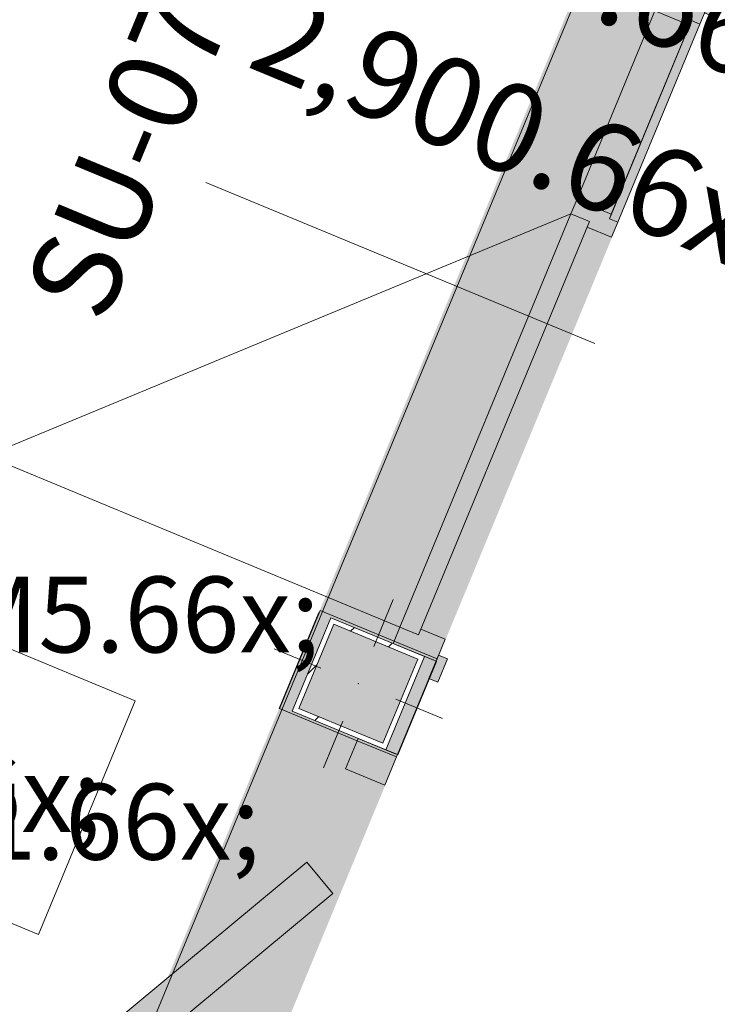
# Model space of a CAD drawing. Units: millimetres. Extents: x -53492 to 71446, y -7120 to 97233.
# Drawn here: x -7780 to -6401, y 13244 to 15190 of the extents above; entities that cross this region are included whole.
import ezdxf
from ezdxf.enums import TextEntityAlignment as Align

# ---------------------------------------------------------------- set-up
doc = ezdxf.new("R2010")
doc.units = ezdxf.units.MM
doc.header["$MEASUREMENT"] = 0
for name, color, linetype in [('AR - POSTID', 7, 'Continuous'), ('AR - SEINAD - siseseinad', 7, 'Continuous'), ('AR - TELJED', 7, 'Continuous'), ('SA - SISUSTUS - ostumööbel', 7, 'Continuous'), ('SA - SISUSTUS - tähised', 7, 'Continuous'), ('SA - VIIMISTLUS - sein 3D', 7, 'Continuous')]:
    doc.layers.add(name, color=color, linetype=linetype)
for name, color, linetype, lineweight, true_color in [('AR - POSTID_Pen_No__166', 7, 'Continuous', 13, 0xb6b6b6), ('AR - POSTID_Pen_No__87', 7, 'Continuous', 9, 0x8a8a8a), ('AR - SEINAD - siseseinad_Pen_No__87', 7, 'Continuous', 9, 0x8a8a8a), ('AR - TELJED_Pen_No__181', 7, 'Continuous', 13, 0x75be2c), ('AR - TELJED_Pen_No__87', 7, 'Continuous', 9, 0x8a8a8a), ('Archicad Door Markers_Pen_No__87', 7, 'Continuous', 9, 0x8a8a8a), ('Archicad Doors_Pen_No__103', 7, 'Continuous', 13, 0x7c7c7c), ('Archicad Doors_Pen_No__87', 7, 'Continuous', 9, 0x8a8a8a), ('SA - SISUSTUS - ostumööbel_Pen_No__87', 7, 'Continuous', 9, 0x8a8a8a), ('SA - SISUSTUS - tähised_Pen_No__244', 7, 'Continuous', 13, 0x86729c), ('SA - VIIMISTLUS - sein 3D_Pen_No__87', 7, 'Continuous', 9, 0x8a8a8a)]:
    doc.layers.add(name, color=color, linetype=linetype, lineweight=lineweight, true_color=true_color)
doc.styles.add('GENERATED_STYLE_1', font='txt')

# ---------------------------------------------------------------- blocks, each defined once
blk = doc.blocks.new('Sliding Folding Multipanel Door 26[44]_1')
at = {"layer": 'Archicad Doors_Pen_No__103', "linetype": 'Continuous', "lineweight": 0, "true_color": 0xffffff}
blk.add_hatch(color=7, dxfattribs=at).paths.add_polyline_path([(-7035.3, 13732.6), (-7112.9, 13764.7), (-7135.9, 13709.3), (-7058.3, 13677.1)])
at = {"layer": 'Archicad Doors_Pen_No__87', "linetype": 'Continuous', "lineweight": 0, "true_color": 0xffffff}
blk.add_hatch(color=7, dxfattribs=at).paths.add_polyline_path([(-7212.4, 13524.5), (-7683.1, 13133.9), (-7632, 13072.3), (-7161.3, 13463)])
at = {"layer": 'Archicad Doors_Pen_No__87', "color": 252, "linetype": 'Continuous', "lineweight": 9, "true_color": 0x8a8a8a}
for p, q in [((-7264.4, 13832.9), (-7266.3, 13828.3)), ((-7112.9, 13764.7), (-7266.3, 13828.3)), ((-7112.9, 13764.7), (-7135.9, 13709.3)), ((-7112.9, 13764.7), (-7111, 13769.3)), ((-7035.3, 13732.6), (-7112.9, 13764.7)), ((-7111, 13769.3), (-7033.4, 13737.2)), ((-7038, 13739.1), (-7111, 13769.3)), ((-7038, 13739.1), (-7111, 13769.3)), ((-7058.3, 13677.1), (-7035.3, 13732.6)), ((-7033.4, 13737.2), (-7038, 13739.1)), ((-7033.4, 13737.2), (-7038, 13739.1)), ((-7035.3, 13732.6), (-7033.4, 13737.2)), ((-7135.9, 13709.3), (-7058.3, 13677.1)), ((-7212.4, 13524.5), (-7683.1, 13133.9)), ((-7161.3, 13463), (-7212.4, 13524.5)), ((-7632, 13072.3), (-7161.3, 13463))]:
    blk.add_line(p, q, dxfattribs=at)
blk = doc.blocks.new('D Marker 26[123]_1', base_point=(-6689, 14568.7))
at = {"layer": 'Archicad Door Markers_Pen_No__87', "color": 252, "linetype": 'Continuous', "lineweight": 9, "true_color": 0x8a8a8a}
blk.add_line((-7412.1, 14868.2), (-6642.8, 14549.6), dxfattribs=at)
at = {"layer": 'Archicad Door Markers_Pen_No__87', "color": 252, "lineweight": 9, "true_color": 0x8a8a8a, "char_height": 175, "attachment_point": 7, "style": 'GENERATED_STYLE_1'}
for s, insert, rotation in [('\\A1;{\\pql;\\pt0;\\fOpen Sans|b0|i0|c0|p0;\\C255;\\W1.000000;1,400\\fOpen Sans|b0|i0|c0|p0;\\W1.000000;\\A1{\\H.66x;\\S^  ;}\\fOpen Sans|b0|i0|c0|p0;\\W1.000000;\\fOpen Sans|b0|i0|c0|p0;\\W1.000000;}', (-7406.8, 14926.3), 337.5), ('\\A1;{\\pql;\\pt0;\\fOpen Sans|b0|i0|c0|p0;\\C255;\\W1.000000;SU-07\\fOpen Sans|b0|i0|c0|p0;\\W1.000000;\\fOpen Sans|b0|i0|c0|p0;\\W1.000000;\\fOpen Sans|b0|i0|c0|p0;\\W1.000000;}', (-7613.2, 14584.9), 67.5), ('\\A1;{\\pql;\\pt0;\\fOpen Sans|b0|i0|c0|p0;\\C255;\\W1.000000;2,900\\fOpen Sans|b0|i0|c0|p0;\\W1.000000;\\A1{\\H.66x;\\S^  ;}\\fOpen Sans|b0|i0|c0|p0;\\W1.000000;\\fOpen Sans|b0|i0|c0|p0;\\W1.000000;}', (-7540.7, 14602.9), 337.5)]:
    blk.add_mtext(s, dxfattribs=dict(at, insert=insert, rotation=rotation))
blk = doc.blocks.new('Door with Sidelight on Side 2 and Transom 26[46]_1')
at = {"layer": 'Archicad Doors_Pen_No__103', "linetype": 'Continuous', "lineweight": 0, "true_color": 0xffffff}
for points in [[(-6423, 15210.8), (-6508, 15246), (-6524.1, 15207.2), (-6455.7, 15178.9), (-6451.9, 15188.1), (-6435.3, 15181.2)], [(-6609.8, 14759.9), (-6597.5, 14789.5), (-6614.1, 14796.4), (-6610.3, 14805.6), (-6678.7, 14833.9), (-6690.2, 14806.2), (-6653.2, 14790.9), (-6657.8, 14779.8)], [(-6954.9, 13926.6), (-6938.9, 13965.4), (-6986.9, 13985.3), (-6991.5, 13974.2), (-7028.5, 13989.5), (-7039.9, 13961.8)]]:
    blk.add_hatch(color=7, dxfattribs=at).paths.add_polyline_path(points)
at = {"layer": 'Archicad Doors_Pen_No__87', "linetype": 'Continuous', "lineweight": 0, "true_color": 0xffffff}
for points in [[(-6426.1, 15203.4), (-6408.5, 15196.1), (-6389.4, 15242.3), (-6406.9, 15249.6)], [(-6610.3, 14805.6), (-6455.7, 15178.9), (-6524.1, 15207.2), (-6678.7, 14833.9)], [(-6597.5, 14789.5), (-6435.3, 15181.2), (-6451.9, 15188.1), (-6614.1, 14796.4)], [(-6690.2, 14806.2), (-7028.5, 13989.5), (-6991.5, 13974.2), (-6653.2, 14790.9)], [(-6934.3, 13926.7), (-6951.9, 13934), (-6971, 13887.8), (-6953.5, 13880.5)]]:
    blk.add_hatch(color=7, dxfattribs=at).paths.add_polyline_path(points)
at = {"layer": 'Archicad Doors_Pen_No__87', "color": 252, "linetype": 'Continuous', "lineweight": 9, "true_color": 0x8a8a8a}
for p, q in [((-6652.1, 15311.1), (-6654, 15306.5)), ((-6508, 15246), (-6654, 15306.5)), ((-6524.1, 15207.2), (-6508, 15246)), ((-6508, 15246), (-6506.1, 15250.6)), ((-6508, 15246), (-6423, 15210.8)), ((-6506.1, 15250.6), (-6421.1, 15215.4)), ((-6425.7, 15217.3), (-6506.1, 15250.6)), ((-6425.7, 15217.3), (-6506.1, 15250.6)), ((-6426.1, 15203.4), (-6406.9, 15249.6)), ((-6421.1, 15215.4), (-6406.9, 15249.6)), ((-6421.1, 15215.4), (-6406.9, 15249.6)), ((-6389.4, 15242.3), (-6408.5, 15196.1)), ((-6406.9, 15249.6), (-6389.4, 15242.3)), ((-6678.7, 14833.9), (-6524.1, 15207.2)), ((-6455.7, 15178.9), (-6524.1, 15207.2)), ((-6423, 15210.8), (-6435.3, 15181.2)), ((-6408.5, 15196.1), (-6426.1, 15203.4)), ((-6421.1, 15215.4), (-6425.7, 15217.3)), ((-6421.1, 15215.4), (-6425.7, 15217.3)), ((-6423, 15210.8), (-6421.1, 15215.4)), ((-6451.9, 15188.1), (-6455.7, 15178.9)), ((-6435.3, 15181.2), (-6451.9, 15188.1)), ((-6455.7, 15178.9), (-6610.3, 14805.6)), ((-6690.2, 14806.2), (-6678.7, 14833.9)), ((-6678.7, 14833.9), (-6610.3, 14805.6)), ((-6690.2, 14806.2), (-7845.2, 14327.8)), ((-6690.2, 14806.2), (-7028.5, 13989.5)), ((-6653.2, 14790.9), (-6690.2, 14806.2)), ((-6653.2, 14790.9), (-6690.2, 14806.2)), ((-6610.3, 14805.6), (-6614.1, 14796.4)), ((-6614.1, 14796.4), (-6597.5, 14789.5)), ((-6991.5, 13974.2), (-6653.2, 14790.9)), ((-6657.8, 14779.8), (-6653.2, 14790.9)), ((-6609.8, 14759.9), (-6657.8, 14779.8)), ((-6597.5, 14789.5), (-6609.8, 14759.9)), ((-7028.5, 13989.5), (-7845.2, 14327.8)), ((-7187.8, 14017.6), (-7185.9, 14022.3)), ((-7039.9, 13961.8), (-7185.9, 14022.3)), ((-7039.9, 13961.8), (-7028.5, 13989.5)), ((-7028.5, 13989.5), (-6991.5, 13974.2)), ((-7028.5, 13989.5), (-6991.5, 13974.2)), ((-6991.5, 13974.2), (-6986.9, 13985.3)), ((-6986.9, 13985.3), (-6938.9, 13965.4)), ((-7039.9, 13961.8), (-7041.8, 13957.2)), ((-7041.8, 13957.2), (-6956.8, 13922)), ((-6961.5, 13923.9), (-7041.8, 13957.2)), ((-6961.5, 13923.9), (-7041.8, 13957.2)), ((-6954.9, 13926.6), (-7039.9, 13961.8)), ((-6938.9, 13965.4), (-6954.9, 13926.6)), ((-6971, 13887.8), (-6951.9, 13934)), ((-6956.8, 13922), (-6971, 13887.8)), ((-6956.8, 13922), (-6971, 13887.8)), ((-6956.8, 13922), (-6961.5, 13923.9)), ((-6956.8, 13922), (-6961.5, 13923.9)), ((-6954.9, 13926.6), (-6956.8, 13922)), ((-6934.3, 13926.7), (-6953.5, 13880.5)), ((-6951.9, 13934), (-6934.3, 13926.7)), ((-6953.5, 13880.5), (-6971, 13887.8))]:
    blk.add_line(p, q, dxfattribs=at)
at = {"layer": 'Archicad Doors_Pen_No__87', "color": 252, "linetype": 'Continuous', "lineweight": 9, "true_color": 0x8a8a8a, "flags": 128}
for points in [[(-6610.3, 14805.6), (-6455.7, 15178.9), (-6524.1, 15207.2), (-6678.7, 14833.9)], [(-6597.5, 14789.5), (-6435.3, 15181.2), (-6451.9, 15188.1), (-6614.1, 14796.4)]]:
    blk.add_lwpolyline(points, close=True, dxfattribs=at)
at = {"layer": 'Archicad Door Markers_Pen_No__87', "color": 252, "lineweight": 9, "true_color": 0x8a8a8a}
blk.add_blockref('D Marker 26[123]_1', (-6689, 14568.7), dxfattribs=at)
blk = doc.blocks.new('Wall_98_1', base_point=(2919.7, 38406.2))
at = {"layer": 'AR - SEINAD - siseseinad', "linetype": 'Continuous', "lineweight": 0, "true_color": 0xffffff}
for points in [[(-6956.8, 13922), (-6421.1, 15215.4), (-6506.1, 15250.6), (-6508, 15246), (-6654, 15306.5), (-7185.9, 14022.3), (-7039.9, 13961.8), (-7041.8, 13957.2)], [(-7033.4, 13737.2), (-7111, 13769.3), (-7112.9, 13764.7), (-7266.3, 13828.3), (-8716.6, 10326.7), (-8563.3, 10263.2), (-8565.2, 10258.6), (-8487.6, 10226.5)]]:
    blk.add_hatch(color=7, dxfattribs=at).paths.add_polyline_path(points)
at = {"layer": 'AR - SEINAD - siseseinad', "linetype": 'Continuous', "lineweight": 0, "true_color": 0x000000}
for points in [[(-7187.8, 14017.6), (-7264.4, 13832.9), (-7259.7, 13831), (-7183.2, 14015.7)], [(-7183.2, 14015.7), (-7259.7, 13831), (-7241.2, 13823.3), (-7164.8, 14007.9), (-6980, 13931.4), (-7056.5, 13746.8), (-7038, 13739.1), (-6961.5, 13923.9), (-7041.8, 13957.2)], [(-7187.8, 14017.6), (-7183.2, 14015.7), (-7041.8, 13957.2), (-7039.9, 13961.8), (-7185.9, 14022.3)], [(-7228.2, 13828.6), (-7061.9, 13759.7), (-6993, 13926), (-7159.3, 13994.9)], [(-7038, 13739.1), (-7033.4, 13737.2), (-6956.8, 13922), (-6961.5, 13923.9)], [(-7264.4, 13832.9), (-7266.3, 13828.3), (-7112.9, 13764.7), (-7111, 13769.3), (-7259.7, 13831)]]:
    blk.add_hatch(color=18, dxfattribs=at).paths.add_polyline_path(points)
at = {"layer": 'AR - SEINAD - siseseinad_Pen_No__87', "color": 252, "linetype": 'Continuous', "lineweight": 9, "true_color": 0x8a8a8a}
for p, q in [((-7187.8, 14017.6), (-7185.9, 14022.3)), ((-7039.9, 13961.8), (-7185.9, 14022.3)), ((-6961.5, 13923.9), (-7041.8, 13957.2)), ((-6956.8, 13922), (-6971, 13887.8)), ((-6956.8, 13922), (-6961.5, 13923.9)), ((-7264.4, 13832.9), (-7266.3, 13828.3)), ((-7112.9, 13764.7), (-7266.3, 13828.3)), ((-7038, 13739.1), (-7111, 13769.3)), ((-7033.4, 13737.2), (-7038, 13739.1))]:
    blk.add_line(p, q, dxfattribs=at)
at = {"layer": 'AR - SEINAD - siseseinad_Pen_No__87', "color": 252, "linetype": 'Continuous', "lineweight": 9, "true_color": 0x8a8a8a, "flags": 128}
for points in [[(-7187.8, 14017.6), (-7264.4, 13832.9)], [(-7033.4, 13737.2), (-6956.8, 13922)]]:
    blk.add_lwpolyline(points, dxfattribs=at)
at = {"layer": 'Archicad Doors_Pen_No__87', "color": 252, "linetype": 'Continuous', "lineweight": 9, "true_color": 0x8a8a8a}
for name in ['Door with Sidelight on Side 2 and Transom 26[46]_1', 'Sliding Folding Multipanel Door 26[44]_1']:
    blk.add_blockref(name, (0, 0), dxfattribs=at)
blk = doc.blocks.new('Simple Door Opening[75]_1')
at = {"layer": 'Archicad Doors_Pen_No__87', "color": 252, "linetype": 'Continuous', "lineweight": 9, "true_color": 0x8a8a8a}
for p, q in [((-6652.1, 15311.1), (-6653, 15311.5)), ((-7187.8, 14017.6), (-7188.7, 14018))]:
    blk.add_line(p, q, dxfattribs=at)
blk = doc.blocks.new('Simple Door Opening[76]_1')
at = {"layer": 'Archicad Doors_Pen_No__87', "color": 252, "linetype": 'Continuous', "lineweight": 9, "true_color": 0x8a8a8a}
blk.add_line((-7266.3, 13828.3), (-7267.2, 13828.6), dxfattribs=at)
blk = doc.blocks.new('Wall_230_1', base_point=(-8718.6, 10322.1))
at = {"layer": 'SA - VIIMISTLUS - sein 3D', "linetype": 'Continuous', "lineweight": 0, "true_color": 0xffffff}
for points in [[(-7187.8, 14017.6), (-6652.1, 15311.1), (-6653, 15311.5), (-7188.7, 14018)], [(-8716.6, 10326.7), (-7266.3, 13828.3), (-7267.2, 13828.6), (-8717.6, 10327.1)]]:
    blk.add_hatch(color=7, dxfattribs=at).paths.add_polyline_path(points)
at = {"layer": 'SA - VIIMISTLUS - sein 3D', "linetype": 'Continuous', "lineweight": 0, "true_color": 0x000000}
blk.add_hatch(color=18, dxfattribs=at).paths.add_polyline_path([(-7188.7, 14018), (-7267.2, 13828.6), (-7266.3, 13828.3), (-7187.8, 14017.6)])
at = {"layer": 'SA - VIIMISTLUS - sein 3D_Pen_No__87', "color": 252, "linetype": 'Continuous', "lineweight": 9, "true_color": 0x8a8a8a}
for p, q in [((-7187.8, 14017.6), (-7188.7, 14018)), ((-7266.3, 13828.3), (-7267.2, 13828.6))]:
    blk.add_line(p, q, dxfattribs=at)
at = {"layer": 'SA - VIIMISTLUS - sein 3D_Pen_No__87', "color": 252, "linetype": 'Continuous', "lineweight": 9, "true_color": 0x8a8a8a, "flags": 128}
for points in [[(-7188.7, 14018), (-7267.2, 13828.6)], [(-7266.3, 13828.3), (-7187.8, 14017.6)]]:
    blk.add_lwpolyline(points, dxfattribs=at)
at = {"layer": 'Archicad Doors_Pen_No__87', "color": 252, "linetype": 'Continuous', "lineweight": 9, "true_color": 0x8a8a8a}
for name in ['Simple Door Opening[75]_1', 'Simple Door Opening[76]_1']:
    blk.add_blockref(name, (0, 0), dxfattribs=at)
blk = doc.blocks.new('Simple Door Opening[90]_1')
at = {"layer": 'Archicad Doors_Pen_No__87', "color": 252, "linetype": 'Continuous', "lineweight": 9, "true_color": 0x8a8a8a}
for p, q in [((-6421.1, 15215.4), (-6420.2, 15215)), ((-6956.8, 13922), (-6955.9, 13921.6))]:
    blk.add_line(p, q, dxfattribs=at)
blk = doc.blocks.new('Simple Door Opening[91]_1')
at = {"layer": 'Archicad Doors_Pen_No__87', "color": 252, "linetype": 'Continuous', "lineweight": 9, "true_color": 0x8a8a8a}
blk.add_line((-7033.4, 13737.2), (-7032.5, 13736.8), dxfattribs=at)
blk = doc.blocks.new('Wall_280_1', base_point=(-3807.4, 21525.5))
at = {"layer": 'SA - VIIMISTLUS - sein 3D', "linetype": 'Continuous', "lineweight": 0, "true_color": 0xffffff}
for points in [[(-6956.8, 13922), (-6955.9, 13921.6), (-6420.2, 15215), (-6421.1, 15215.4)], [(-8487.6, 10226.5), (-8486.7, 10226.1), (-7032.5, 13736.8), (-7033.4, 13737.2)]]:
    blk.add_hatch(color=7, dxfattribs=at).paths.add_polyline_path(points)
at = {"layer": 'SA - VIIMISTLUS - sein 3D', "linetype": 'Continuous', "lineweight": 0, "true_color": 0x000000}
blk.add_hatch(color=18, dxfattribs=at).paths.add_polyline_path([(-7033.4, 13737.2), (-7032.5, 13736.8), (-6955.9, 13921.6), (-6956.8, 13922)])
at = {"layer": 'SA - VIIMISTLUS - sein 3D_Pen_No__87', "color": 252, "linetype": 'Continuous', "lineweight": 9, "true_color": 0x8a8a8a}
for p, q in [((-6956.8, 13922), (-6955.9, 13921.6)), ((-7033.4, 13737.2), (-7032.5, 13736.8))]:
    blk.add_line(p, q, dxfattribs=at)
at = {"layer": 'SA - VIIMISTLUS - sein 3D_Pen_No__87', "color": 252, "linetype": 'Continuous', "lineweight": 9, "true_color": 0x8a8a8a, "flags": 128}
for points in [[(-6956.8, 13922), (-7033.4, 13737.2)], [(-7032.5, 13736.8), (-6955.9, 13921.6)]]:
    blk.add_lwpolyline(points, dxfattribs=at)
at = {"layer": 'Archicad Doors_Pen_No__87', "color": 252, "linetype": 'Continuous', "lineweight": 9, "true_color": 0x8a8a8a}
for name in ['Simple Door Opening[90]_1', 'Simple Door Opening[91]_1']:
    blk.add_blockref(name, (0, 0), dxfattribs=at)
blk = doc.blocks.new('Label_1001_1', base_point=(-7795.4, 13842.9))
at = {"layer": 'SA - SISUSTUS - tähised_Pen_No__244', "color": 252, "lineweight": 13, "true_color": 0x86729c, "insert": (-8061.5, 14089.2), "char_height": 150, "attachment_point": 1, "style": 'GENERATED_STYLE_1'}
blk.add_mtext('\\A1;{\\pql;\\pt0,244000;\\fOpen Sans|b0|i0|c0|p0;\\W1.000000;OM5\\fOpen Sans|b0|i0|c0|p0;\\W1.000000;\\A1{\\H.66x;\\S^  ;}\\fOpen Sans|b0|i0|c0|p0;\\W1.000000;\\fOpen Sans|b0|i0|c0|p0;\\W1.000000;\\A1{\\H.66x;\\S^  ;}\\fOpen Sans|b0|i0|c0|p0;\\W1.000000; \\fOpen Sans|b0|i0|c0|p0;\\W1.000000;\\fOpen Sans|b0|i0|c0|p0;\\W1.000000;\\fOpen Sans|b0|i0|c0|p0;\\W1.000000;\\fOpen Sans|b0|i0|c0|p0;\\W1.000000;\\fOpen Sans|b0|i0|c0|p0;\\W1.000000;\\fOpen Sans|b0|i0|c0|p0;\\W1.000000;\\fOpen Sans|b0|i0|c0|p0;\\W1.000000;\\fOpen Sans|b0|i0|c0|p0;\\W1.000000;\\fOpen Sans|b0|i0|c0|p0;\\W1.000000;\\fOpen Sans|b0|i0|c0|p0;\\W1.000000;\\fOpen Sans|b0|i0|c0|p0;\\W1.000000;\\fOpen Sans|b0|i0|c0|p0;\\W1.000000;\\fOpen Sans|b0|i0|c0|p0;\\W1.000000;\\fOpen Sans|b0|i0|c0|p0;\\W1.000000;\\fOpen Sans|b0|i0|c0|p0;\\W1.000000;\\fOpen Sans|b0|i0|c0|p0;\\W1.000000;\\fOpen Sans|b0|i0|c0|p0;\\W1.000000;\\fOpen Sans|b0|i0|c0|p0;\\W1.000000;\\fOpen Sans|b0|i0|c0|p0;\\W1.000000;\\fOpen Sans|b0|i0|c0|p0;\\W1.000000;\\fOpen Sans|b0|i0|c0|p0;\\W1.000000;\\fOpen Sans|b0|i0|c0|p0;\\W1.000000;\\fOpen Sans|b0|i0|c0|p0;\\W1.000000;\\fOpen Sans|b0|i0|c0|p0;\\W1.000000;\\fOpen Sans|b0|i0|c0|p0;\\W1.000000;\\fOpen Sans|b0|i0|c0|p0;\\W1.000000;\\fOpen Sans|b0|i0|c0|p0;\\W1.000000;\\fOpen Sans|b0|i0|c0|p0;\\W1.000000;\\fOpen Sans|b0|i0|c0|p0;\\W1.000000;\\fOpen Sans|b0|i0|c0|p0;\\W1.000000;\\fOpen Sans|b0|i0|c0|p0;\\W1.000000;\\fOpen Sans|b0|i0|c0|p0;\\W1.000000;\\fOpen Sans|b0|i0|c0|p0;\\W1.000000;\\fOpen Sans|b0|i0|c0|p0;\\W1.000000;\\fOpen Sans|b0|i0|c0|p0;\\W1.000000;\\fOpen Sans|b0|i0|c0|p0;\\W1.000000;\\fOpen Sans|b0|i0|c0|p0;\\W1.000000;\\fOpen Sans|b0|i0|c0|p0;\\W1.000000;\\fOpen Sans|b0|i0|c0|p0;\\W1.000000;\\fOpen Sans|b0|i0|c0|p0;\\W1.000000;\\fOpen Sans|b0|i0|c0|p0;\\W1.000000;\\fOpen Sans|b0|i0|c0|p0;\\W1.000000;\\fOpen Sans|b0|i0|c0|p0;\\W1.000000;}', dxfattribs=at)
blk = doc.blocks.new('Label_1023_1', base_point=(-7994.8, 13433.3))
at = {"layer": 'SA - SISUSTUS - tähised_Pen_No__244', "color": 252, "lineweight": 13, "true_color": 0x86729c, "insert": (-8349.6, 13679.6), "char_height": 150, "attachment_point": 1, "style": 'GENERATED_STYLE_1'}
blk.add_mtext('\\A1;{\\pql;\\pt0,244000;\\fOpen Sans|b0|i0|c0|p0;\\W1.000000;OM4.1\\fOpen Sans|b0|i0|c0|p0;\\W1.000000;\\A1{\\H.66x;\\S^  ;}\\fOpen Sans|b0|i0|c0|p0;\\W1.000000;\\fOpen Sans|b0|i0|c0|p0;\\W1.000000;\\A1{\\H.66x;\\S^  ;}\\fOpen Sans|b0|i0|c0|p0;\\W1.000000; \\fOpen Sans|b0|i0|c0|p0;\\W1.000000;\\fOpen Sans|b0|i0|c0|p0;\\W1.000000;\\fOpen Sans|b0|i0|c0|p0;\\W1.000000;\\fOpen Sans|b0|i0|c0|p0;\\W1.000000;\\fOpen Sans|b0|i0|c0|p0;\\W1.000000;\\fOpen Sans|b0|i0|c0|p0;\\W1.000000;\\fOpen Sans|b0|i0|c0|p0;\\W1.000000;\\fOpen Sans|b0|i0|c0|p0;\\W1.000000;\\fOpen Sans|b0|i0|c0|p0;\\W1.000000;\\fOpen Sans|b0|i0|c0|p0;\\W1.000000;\\fOpen Sans|b0|i0|c0|p0;\\W1.000000;\\fOpen Sans|b0|i0|c0|p0;\\W1.000000;\\fOpen Sans|b0|i0|c0|p0;\\W1.000000;\\fOpen Sans|b0|i0|c0|p0;\\W1.000000;\\fOpen Sans|b0|i0|c0|p0;\\W1.000000;\\fOpen Sans|b0|i0|c0|p0;\\W1.000000;\\fOpen Sans|b0|i0|c0|p0;\\W1.000000;\\fOpen Sans|b0|i0|c0|p0;\\W1.000000;\\fOpen Sans|b0|i0|c0|p0;\\W1.000000;\\fOpen Sans|b0|i0|c0|p0;\\W1.000000;\\fOpen Sans|b0|i0|c0|p0;\\W1.000000;\\fOpen Sans|b0|i0|c0|p0;\\W1.000000;\\fOpen Sans|b0|i0|c0|p0;\\W1.000000;\\fOpen Sans|b0|i0|c0|p0;\\W1.000000;\\fOpen Sans|b0|i0|c0|p0;\\W1.000000;\\fOpen Sans|b0|i0|c0|p0;\\W1.000000;\\fOpen Sans|b0|i0|c0|p0;\\W1.000000;\\fOpen Sans|b0|i0|c0|p0;\\W1.000000;\\fOpen Sans|b0|i0|c0|p0;\\W1.000000;\\fOpen Sans|b0|i0|c0|p0;\\W1.000000;\\fOpen Sans|b0|i0|c0|p0;\\W1.000000;\\fOpen Sans|b0|i0|c0|p0;\\W1.000000;\\fOpen Sans|b0|i0|c0|p0;\\W1.000000;\\fOpen Sans|b0|i0|c0|p0;\\W1.000000;\\fOpen Sans|b0|i0|c0|p0;\\W1.000000;\\fOpen Sans|b0|i0|c0|p0;\\W1.000000;\\fOpen Sans|b0|i0|c0|p0;\\W1.000000;\\fOpen Sans|b0|i0|c0|p0;\\W1.000000;\\fOpen Sans|b0|i0|c0|p0;\\W1.000000;\\fOpen Sans|b0|i0|c0|p0;\\W1.000000;\\fOpen Sans|b0|i0|c0|p0;\\W1.000000;\\fOpen Sans|b0|i0|c0|p0;\\W1.000000;\\fOpen Sans|b0|i0|c0|p0;\\W1.000000;}', dxfattribs=at)
blk = doc.blocks.new('Column_80_1', base_point=(-7110.6, 13877.3))
at = {"layer": 'AR - POSTID_Pen_No__166', "linetype": 'Continuous', "lineweight": 13, "true_color": 0xb6b6b6}
h = blk.add_hatch(dxfattribs=at)
h.set_pattern_fill('__METALL___Teras_0001', color=253, style=0, pattern_type=2)
h.set_pattern_definition([(45, (0, 0), (-159.099, 159.099), []), (45, (-53.03, 53.03), (-159.099, 159.099), [])])
h.paths.add_polyline_path([(-7056.5, 13746.6), (-6980, 13931.4), (-7164.8, 14007.9), (-7241.3, 13823.1)])
h.paths.add_polyline_path([(-7061.9, 13759.7), (-7228.2, 13828.6), (-7159.3, 13994.9), (-6993, 13926)], flags=0)
at = {"layer": 'AR - POSTID_Pen_No__87', "color": 252, "linetype": 'Continuous', "lineweight": 9, "true_color": 0x8a8a8a}
for p, q in [((-7080, 13951.2), (-7041.8, 14043.6)), ((-7184.5, 13907.9), (-7276.9, 13946.1)), ((-7036.7, 13846.7), (-6944.3, 13808.4)), ((-7141.3, 13803.4), (-7179.5, 13711))]:
    blk.add_line(p, q, dxfattribs=at)
at = {"layer": 'AR - POSTID_Pen_No__87', "color": 252, "linetype": 'Continuous', "lineweight": 9, "true_color": 0x8a8a8a, "flags": 128}
for points in [[(-7056.5, 13746.6), (-6980, 13931.4), (-7164.8, 14007.9), (-7241.3, 13823.1)], [(-7061.9, 13759.7), (-7228.2, 13828.6), (-7159.3, 13994.9), (-6993, 13926)]]:
    blk.add_lwpolyline(points, close=True, dxfattribs=at)
at = {"layer": 'AR - POSTID_Pen_No__87', "color": 252, "linetype": 'Continuous', "lineweight": 9, "true_color": 0x8a8a8a}
blk.add_point((-7110.6, 13877.3), dxfattribs=at)
blk = doc.blocks.new('Standard grid marker[1818]_1', base_point=(-13756.7, -1854.1))
at = {"layer": 'AR - TELJED_Pen_No__87', "color": 252, "linetype": 'Continuous', "lineweight": 9, "true_color": 0x8a8a8a}
blk.add_line((-13374, -930.2), (12605.3, 61789.5), dxfattribs=at)
at = {"layer": 'AR - TELJED_Pen_No__181', "color": 72, "lineweight": 13, "true_color": 0x75be2c, "style": 'GENERATED_STYLE_1'}
for tag, p in [('AC_MarkerText_1_1', (13122, 63219.5)), ('AC_MarkerText_1_0', (-13890.6, -1994.6))]:
    blk.add_attdef(tag, text='', height=350, rotation=360, dxfattribs=at).set_placement(p, align=Align.TOP_CENTER)
blk = doc.blocks.new('Office Table 26[2685]_1', base_point=(-7743.4, 13381.9))
at = {"layer": 'SA - SISUSTUS - ostumööbel_Pen_No__87', "color": 252, "linetype": 'Continuous', "lineweight": 9, "true_color": 0x8a8a8a, "flags": 128}
blk.add_lwpolyline([(-8343.9, 13630.6), (-8152.6, 14092.5), (-7552.1, 13843.8), (-7743.4, 13381.9)], close=True, dxfattribs=at)

msp = doc.modelspace()

# ---------------------------------------------------------------- block references
at = {"layer": 'AR - POSTID', "color": 252, "lineweight": 9, "true_color": 0x8a8a8a}
msp.add_blockref('Column_80_1', (-7110.6, 13877.3), dxfattribs=at)
at = {"layer": 'AR - SEINAD - siseseinad', "color": 252, "lineweight": 9, "true_color": 0x8a8a8a}
msp.add_blockref('Wall_98_1', (2919.7, 38406.2), dxfattribs=at)
at = {"layer": 'AR - TELJED', "color": 252, "linetype": 'Continuous', "lineweight": 9, "true_color": 0x8a8a8a}
msp.add_blockref('Standard grid marker[1818]_1', (-13756.7, -1854.1), dxfattribs=at)
at = {"layer": 'SA - SISUSTUS - ostumööbel', "color": 252, "linetype": 'Continuous', "lineweight": 9, "true_color": 0x8a8a8a}
msp.add_blockref('Office Table 26[2685]_1', (-7743.4, 13381.9), dxfattribs=at)
at = {"layer": 'SA - SISUSTUS - tähised', "color": 252, "linetype": 'Continuous', "lineweight": 9, "true_color": 0x8a8a8a}
for name, p in [('Label_1001_1', (-7795.4, 13842.9)), ('Label_1023_1', (-7994.8, 13433.3))]:
    msp.add_blockref(name, p, dxfattribs=at)
at = {"layer": 'SA - VIIMISTLUS - sein 3D', "color": 252, "lineweight": 9, "true_color": 0x8a8a8a}
for name, p in [('Wall_280_1', (-3807.4, 21525.5)), ('Wall_230_1', (-8718.6, 10322.1))]:
    msp.add_blockref(name, p, dxfattribs=at)

doc.saveas('drawing.dxf')
